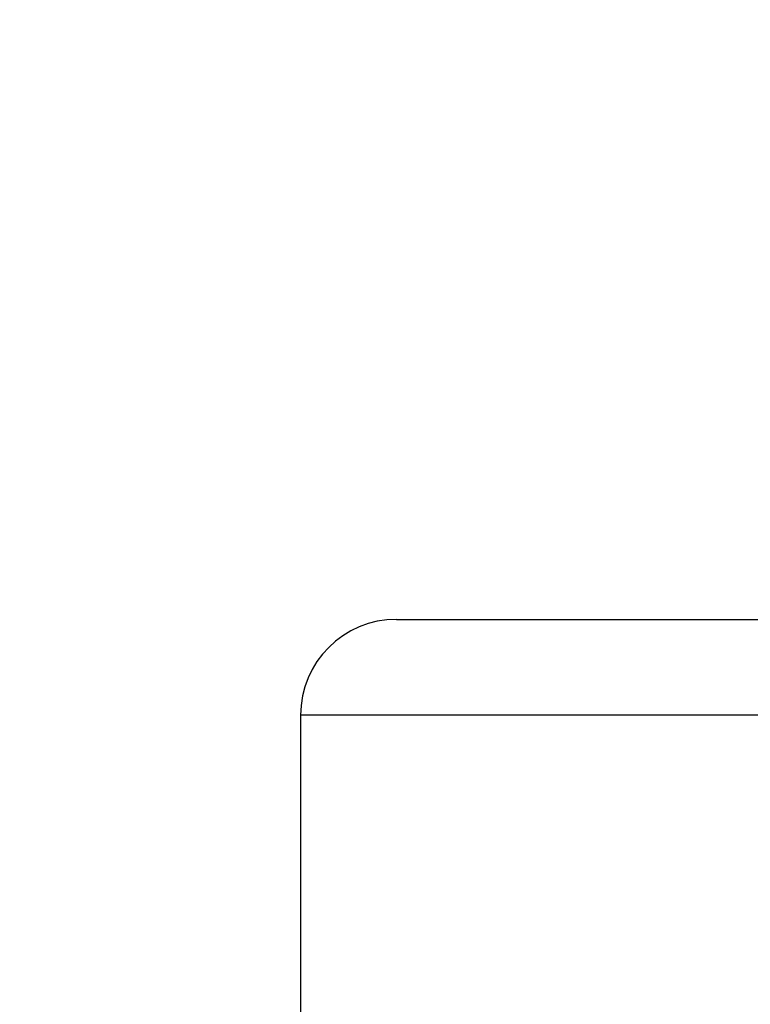
# Model space of a CAD drawing. Units: millimetres. Extents: x 32 to 1156, y 32 to 808.
# Drawn here: x 188 to 194, y 256 to 265 of the extents above; entities that cross this region are included whole.
import ezdxf

# ---------------------------------------------------------------- set-up
doc = ezdxf.new("R2010")
doc.units = ezdxf.units.MM
doc.header["$LTSCALE"] = 4
for name, color, linetype, lineweight, true_color in [('Dimension (ISO)', 7, 'Continuous', 18, 0x00003f), ('Visible (ISO)', 7, 'Continuous', 25, 0x00003f), ('Visible Narrow (ISO)', 7, 'Continuous', 25, 0x00003f)]:
    doc.layers.add(name, color=color, linetype=linetype, lineweight=lineweight, true_color=true_color)
doc.styles.add('Samuel Heath (ISO)', font='tahoma.ttf')
doc.dimstyles.new('Samuel Heath (ISO)', dxfattribs={"dimscale": 4, "dimtxt": 3, "dimasz": 2.5, "dimexe": 1, "dimexo": 1.5, "dimgap": 0.762, "dimtad": 0, "dimtih": 1, "dimtoh": 1, "dimrnd": 1e-08, "dimzin": 0, "dimdsep": 46, "dimtxsty": 'Samuel Heath (ISO)', "dimcen": 0.09, "dimdle": 10, "dimclrd": 256, "dimclre": 256, "dimclrt": 256, "dimazin": 0, "dimtfac": 1, "dimtmove": 0, "dimatfit": 3, "dimfxl": 0, "dimtolj": 1, "dimtzin": 0, "dimlwd": 15, "dimlwe": 15, "dimarcsym": 0})

# ---------------------------------------------------------------- blocks, each defined once
blk = doc.blocks.new('*D19')
at = {"layer": 'Defpoints', "color": 0, "transparency": 16777216}
for p in [(130.306, 504.3859), (260.4263, 504.3859), (190.4263, 248.5859)]:
    blk.add_point(p, dxfattribs=at)
at = {"layer": 'Dimension (ISO)', "color": 176, "lineweight": 15, "true_color": 0x000080, "transparency": 16777216}
for p, q in [((254.4263, 504.3859), (126.306, 504.3859)), ((130.306, 494.3859), (130.306, 385.8079)), ((130.306, 258.5859), (130.306, 367.1639)), ((184.4263, 248.5859), (126.306, 248.5859))]:
    blk.add_line(p, q, dxfattribs=at)
at = {"layer": 'Dimension (ISO)', "color": 176, "true_color": 0x000080, "transparency": 16777216}
for points in [[(128.6394, 494.3859), (131.9727, 494.3859), (130.306, 504.3859)], [(128.6394, 258.5859), (131.9727, 258.5859), (130.306, 248.5859)]]:
    blk.add_solid(points, dxfattribs=at)
at = {"layer": 'Dimension (ISO)', "color": 176, "lineweight": 18, "true_color": 0x000080, "transparency": 16777216, "insert": (130.306, 382.7599), "char_height": 12, "attachment_point": 2, "style": 'Samuel Heath (ISO)'}
blk.add_mtext('\\A1;255.80', dxfattribs=at)

msp = doc.modelspace()

# ---------------------------------------------------------------- linework, layer by layer
at = {"layer": 'Visible (ISO)'}
for p, q in [((191.2263, 259.5859), (245.6263, 259.5859)), ((190.4263, 258.7859), (190.4263, 248.5859))]:
    msp.add_line(p, q, dxfattribs=at)
msp.add_arc((191.2263, 258.7859), 0.8, 90, 180, dxfattribs=at)
at = {"layer": 'Visible Narrow (ISO)'}
msp.add_line((246.4263, 258.7859), (190.4263, 258.7859), dxfattribs=at)

# ---------------------------------------------------------------- dimensions: what is measured, and where the dimension line sits
at = {"layer": 'Dimension (ISO)', "color": 176, "lineweight": 18, "true_color": 0x000080}
dim = msp.add_linear_dim(base=(130.306, 504.3859), p1=(190.4263, 248.5859), p2=(260.4263, 504.3859), angle=90, dimstyle='Samuel Heath (ISO)', override={"dimgap": 0.762, "dimdec": 2, "dimtol": 0, "dimlim": 0, "dimtp": 0, "dimtm": 0, "dimtdec": 2, "dimtofl": 0, "dimatfit": 1}, dxfattribs=at)
dim.commit()
dim.dimension.update_dxf_attribs({"geometry": '*D19', "text_midpoint": (130.306, 376.4859), "dimtype": 160})

doc.saveas('drawing.dxf')
